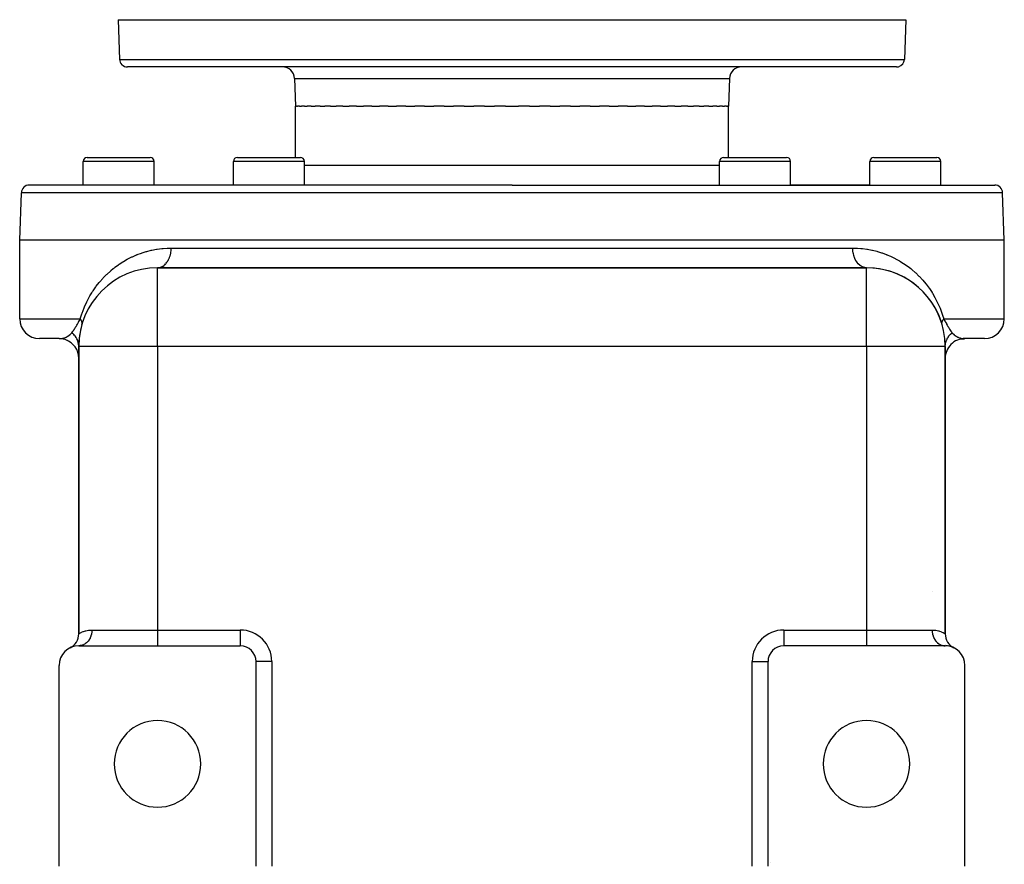
# Model space of a CAD drawing. Extents: x 24 to 1512, y -1013 to 283.
# Drawn here: x 502 to 752, y 68 to 283 of the extents above; entities that cross this region are included whole.
import ezdxf

# ---------------------------------------------------------------- set-up
doc = ezdxf.new("R2010")
doc.units = 0
doc.linetypes.add('DASHED', pattern=[11.05, 8.7, -2.35])
doc.layers.get('0').update_dxf_attribs({"linetype": 'CONTINUOUS'})
doc.layers.add('NEVIDI', color=4, linetype='DASHED')

msp = doc.modelspace()

# ---------------------------------------------------------------- linework, layer by layer
at = {"color": 2}
for p, q in [((527, 283), (527.351645, 272.930201)), ((527, 283), (527.351645, 272.930201)), ((527, 283), (727, 283)), ((727, 283), (726.648355, 272.930201)), ((727, 283), (726.648355, 272.930201)), ((724.649573, 271), (529.350427, 271)), ((579.796806, 271.014183), (579.796806, 271.015237)), ((571.751898, 268.104698), (572, 261)), ((571.751898, 268.104698), (572, 261)), ((682.248102, 268.104698), (682, 261)), ((682.248102, 268.104698), (682, 261)), ((572.257425, 261), (572, 261)), ((572, 248), (572, 261)), ((572.257425, 261), (572.508533, 261)), ((573.021705, 261), (572.508533, 261)), ((573.021705, 261), (573.520304, 261)), ((574.285703, 261), (573.520304, 261)), ((574.285703, 261), (575.02685, 261)), ((576.037722, 261), (575.02685, 261)), ((576.037722, 261), (577.013347, 261)), ((578.26145, 261), (577.013347, 261)), ((578.26145, 261), (579.462004, 261)), ((580.936281, 261), (579.462004, 261)), ((580.936281, 261), (582.350421, 261)), ((584.037413, 261), (582.350421, 261)), ((584.037413, 261), (585.650649, 261)), ((587.536169, 261), (585.650649, 261)), ((587.536169, 261), (589.333505, 261)), ((591.400161, 261), (589.333505, 261)), ((591.400161, 261), (593.364177, 261)), ((595.593506, 261), (593.364177, 261)), ((595.593506, 261), (597.70561, 261)), ((600.077366, 261), (597.70561, 261)), ((600.077366, 261), (602.317842, 261)), ((604.81034, 261), (602.317842, 261)), ((604.81034, 261), (607.157805, 261)), ((609.748486, 261), (607.157805, 261)), ((609.748486, 261), (612.181014, 261)), ((614.84615, 261), (612.181014, 261)), ((614.84615, 261), (617.340829, 261)), ((620.056078, 261), (617.340829, 261)), ((620.056078, 261), (622.589632, 261)), ((625.330072, 261), (622.589632, 261)), ((625.330072, 261), (627, 261)), ((627, 261), (628.66999, 261)), ((631.41049, 261), (628.66999, 261)), ((631.41049, 261), (633.943906, 261)), ((636.659171, 261), (633.943906, 261)), ((636.659171, 261), (639.15385, 261)), ((641.818986, 261), (639.15385, 261)), ((641.818986, 261), (644.251514, 261)), ((646.842195, 261), (644.251514, 261)), ((646.842195, 261), (649.18966, 261)), ((651.682158, 261), (649.18966, 261)), ((651.682158, 261), (653.922634, 261)), ((656.29439, 261), (653.922634, 261)), ((656.29439, 261), (658.406494, 261)), ((660.635823, 261), (658.406494, 261)), ((660.635823, 261), (662.599839, 261)), ((664.666495, 261), (662.599839, 261)), ((664.666495, 261), (666.463831, 261)), ((668.349351, 261), (666.463831, 261)), ((668.349351, 261), (669.962587, 261)), ((671.649579, 261), (669.962587, 261)), ((671.649579, 261), (673.063719, 261)), ((674.537996, 261), (673.063719, 261)), ((674.537996, 261), (675.73855, 261)), ((676.986653, 261), (675.73855, 261)), ((676.986653, 261), (677.962278, 261)), ((678.97315, 261), (677.962278, 261)), ((678.97315, 261), (679.714297, 261)), ((680.479696, 261), (679.714297, 261)), ((680.479696, 261), (680.978295, 261)), ((681.491467, 261), (680.978295, 261)), ((681.491467, 261), (681.742575, 261)), ((682, 261), (681.742575, 261)), ((682, 248), (682, 261)), ((519.139066, 248), (535.139066, 248)), ((557.282549, 248), (573.282549, 248)), ((680.717451, 248), (696.717451, 248)), ((718.860934, 248), (734.860934, 248)), ((518.139066, 241), (518.139066, 247)), ((518.139066, 241), (518.139066, 247)), ((536.139066, 241), (536.139066, 247)), ((536.139066, 241), (536.139066, 247)), ((556.282549, 241), (556.282549, 247)), ((556.282549, 241), (556.282549, 247)), ((574.282549, 241), (574.282549, 247)), ((574.282549, 241), (574.282549, 247)), ((679.717451, 241), (679.717451, 247)), ((679.717451, 241), (679.717451, 247)), ((697.717451, 241), (697.717451, 247)), ((697.717451, 241), (697.717451, 247)), ((717.860934, 241), (717.860934, 247)), ((717.860934, 241), (717.860934, 247)), ((735.860934, 241), (735.860934, 247)), ((735.860934, 241), (735.860934, 247)), ((627, 241), (504.420268, 241)), ((556.282549, 241), (536.139066, 241)), ((627, 241), (749.579732, 241)), ((717.860934, 241), (697.717451, 241)), ((502, 227), (502.421487, 239.069799)), ((752, 227), (751.578513, 239.069799)), ((502, 207), (502, 227)), ((627, 227), (502, 227)), ((752, 227), (627, 227)), ((752, 207), (752, 227)), ((717, 220), (537, 220)), ((537, 220), (717, 220)), ((537, 219.983782), (537, 220)), ((717, 219.983782), (717, 220)), ((512, 202), (507, 202)), ((511.999997, 202), (512.021834, 202.000051)), ((512.93521, 201.943212), (512.021834, 202.000051)), ((513.550689, 201.78496), (512.631114, 201.96001)), ((514.141122, 201.549945), (513.287174, 201.831478)), ((517, 127.062258), (517, 200)), ((517.016218, 200), (517, 200)), ((517, 200), (517, 127.062258)), ((737, 200), (736.983782, 200)), ((737, 127.062258), (737, 200)), ((737, 200), (737, 127.062258)), ((741.121037, 201.952223), (741.613904, 201.980305)), ((741.471275, 201.972178), (741.795444, 201.990648)), ((741.864424, 202.004935), (741.596015, 202.018045)), ((747, 202), (742, 202)), ((514.777778, 123.479032), (514.781848, 123.476524)), ((517, 124.034283), (517, 124.032692)), ((517, 124.032692), (517, 124.034283)), ((517, 124), (537, 124)), ((537, 124), (558, 124)), ((717, 124), (696, 124)), ((737, 124), (717, 124)), ((736.687153, 124.017672), (737.000004, 124)), ((737, 124.048313), (737, 124.049956)), ((737, 124.049956), (737, 124.048313)), ((737, 124.031051), (737, 124.032573)), ((737, 124.032573), (737, 124.031051)), ((737, 124), (737, 124.003294)), ((737, 124.003294), (737, 124)), ((737.555991, 123.968991), (737.179835, 124.035096)), ((738.065489, 123.885154), (737.707981, 123.984406)), ((738.482692, 123.775105), (738.145981, 123.898727)), ((739.218561, 123.476767), (739.222222, 123.479032)), ((562, 68), (562, 120)), ((691.997567, 120), (692, 120)), ((692, 120.053279), (692, 120)), ((692, 120), (692, 120.053279)), ((692, 68), (692, 120)), ((512, 68), (512, 119)), ((742, 68), (742, 119))]:
    msp.add_line(p, q, dxfattribs=at)
for centre, radius, start, end in [((529.350427, 273), 2, 182, 270), ((724.649573, 273), 2, 284.666667, 358), ((568.753726, 268), 3, 2, 90), ((685.246274, 268), 3, 90, 178), ((724.649573, 273), 2, 270, 284.615385), ((519.139066, 247), 1, 90, 180), ((535.139066, 247), 1, 0, 90), ((557.282549, 247), 1, 90, 180), ((573.282549, 247), 1, 0, 90), ((680.717451, 247), 1, 90, 180), ((696.717451, 247), 1, 0, 90), ((718.860934, 247), 1, 90, 180), ((734.860934, 247), 1, 0, 90), ((504.420268, 239), 2, 90, 178), ((749.579732, 239), 2, 2, 90), ((537, 200), 20, 90, 180), ((717, 200), 20, 0, 90), ((717, 200), 20, 16.260205, 90), ((507, 207), 5, 180, 270), ((537, 200), 20, 163.739795, 180), ((747, 207), 5, 270, 360), ((512, 197), 5, 82.748622, 84.768918), ((512, 197), 5, 75.082091, 77.538213), ((512, 197), 5, 0, 70.307502), ((742, 197), 5, 89.999962, 180), ((513, 127.062258), 4, 296.38781, 360), ((741, 127.062258), 4, 180, 243.6122), ((517, 119), 5, 90, 180), ((558, 120), 4, 0, 90), ((696, 120), 4, 90, 180), ((737, 119), 5, 0, 90), ((737, 119), 5, 63.6122, 68.786592), ((537, 94), 11, 0, 180), ((717, 94), 11, 0, 180), ((537, 94), 11, 180, 360), ((717, 94), 11, 180, 360)]:
    msp.add_arc(centre, radius, start, end, dxfattribs=at)
at = {"layer": 'NEVIDI', "color": 7, "linetype": 'CONTINUOUS'}
for p, q in [((527.351645, 272.930201), (726.648355, 272.930201)), ((571.751898, 268.104698), (682.248102, 268.104698)), ((536.139066, 247), (518.139066, 247)), ((574.282549, 247), (556.282549, 247)), ((627, 246), (574.282549, 246)), ((679.717451, 246), (627, 246)), ((697.717451, 247), (679.717451, 247)), ((735.860934, 247), (717.860934, 247)), ((627, 239.069799), (502.421487, 239.069799)), ((751.578513, 239.069799), (627, 239.069799)), ((539.593915, 224.983805), (540.461538, 225)), ((540.449515, 224.583628), (540.461538, 225)), ((540.461538, 225), (627, 225)), ((627, 225), (713.538462, 225)), ((713.538978, 224.913629), (713.538462, 225)), ((713.538462, 225), (714.527528, 224.97884)), ((529.468938, 222.232927), (530.484654, 222.745156)), ((530.484654, 222.745156), (530.637038, 222.816799)), ((530.637038, 222.816799), (531.676844, 223.27092)), ((531.676844, 223.27092), (531.793918, 223.31835)), ((531.793918, 223.31835), (531.832785, 223.333934)), ((531.832785, 223.333934), (532.896128, 223.729666)), ((532.896128, 223.729666), (533.055242, 223.783898)), ((533.055242, 223.783898), (534.14294, 224.120989)), ((534.14294, 224.120989), (534.306053, 224.16657)), ((534.306053, 224.16657), (535.417725, 224.443583)), ((535.417725, 224.443583), (535.584482, 224.480153)), ((535.584482, 224.480153), (536.721038, 224.695573)), ((536.721038, 224.695573), (536.89123, 224.722808)), ((536.89123, 224.722808), (538.053537, 224.874395)), ((538.053537, 224.874395), (538.227446, 224.891949)), ((538.227446, 224.891949), (538.423722, 224.910164)), ((538.423722, 224.910164), (539.416021, 224.976456)), ((539.416021, 224.976456), (539.593915, 224.983805)), ((539.97431, 222.44218), (540.007707, 222.525001)), ((540.007707, 222.525001), (540.0628, 222.670229)), ((540.0628, 222.670229), (540.18457, 223.040255)), ((540.18457, 223.040255), (540.20938, 223.126601)), ((540.20938, 223.126601), (540.250568, 223.281137)), ((540.250568, 223.281137), (540.337512, 223.673575)), ((540.337512, 223.673575), (540.353695, 223.761663)), ((540.353695, 223.761663), (540.380244, 223.922749)), ((540.380244, 223.922749), (540.430392, 224.330765)), ((540.430392, 224.330765), (540.438079, 224.418877)), ((540.438079, 224.418877), (540.449515, 224.583628)), ((713.561921, 224.418877), (713.538978, 224.913629)), ((713.569608, 224.330766), (713.561921, 224.418877)), ((713.577876, 224.247615), (713.569608, 224.330766)), ((713.646305, 223.761664), (713.577876, 224.247615)), ((713.662488, 223.673575), (713.646305, 223.761664)), ((713.677925, 223.595049), (713.662488, 223.673575)), ((713.79062, 223.126601), (713.677925, 223.595049)), ((713.81543, 223.040255), (713.79062, 223.126601)), ((713.837336, 222.967586), (713.81543, 223.040255)), ((713.992293, 222.525001), (713.837336, 222.967586)), ((714.02569, 222.44218), (713.992293, 222.525001)), ((714.527528, 224.97884), (714.698646, 224.970875)), ((714.698646, 224.970875), (715.576278, 224.91)), ((715.576278, 224.91), (715.842882, 224.884855)), ((715.842882, 224.884855), (716.011125, 224.867384)), ((716.011125, 224.867384), (717.131863, 224.719101)), ((717.131863, 224.719101), (717.296264, 224.692655)), ((717.296264, 224.692655), (718.390632, 224.485502)), ((718.390632, 224.485502), (718.551049, 224.450535)), ((718.551049, 224.450535), (719.620118, 224.18679)), ((719.620118, 224.18679), (719.776448, 224.143683)), ((719.776448, 224.143683), (720.821072, 223.825192)), ((720.821072, 223.825192), (720.97388, 223.774087)), ((720.97388, 223.774087), (721.994142, 223.402383)), ((721.994142, 223.402383), (722.143599, 223.343389)), ((722.143599, 223.343389), (722.206082, 223.318373)), ((722.206082, 223.318373), (723.139889, 222.919312)), ((723.139889, 222.919312), (723.285521, 222.852724)), ((723.285521, 222.852724), (724.258481, 222.37648)), ((525.747897, 219.769905), (526.051443, 220.010249)), ((526.051443, 220.010249), (526.184784, 220.113356)), ((526.184784, 220.113356), (527.103072, 220.784471)), ((527.103072, 220.784471), (527.241252, 220.879819)), ((527.241252, 220.879819), (528.192245, 221.498535)), ((528.192245, 221.498535), (528.335323, 221.586153)), ((528.335323, 221.586153), (529.320486, 222.15287)), ((529.320486, 222.15287), (529.468938, 222.232927)), ((537.046912, 220), (537.324905, 220.022074)), ((537.324905, 220.022074), (537.402348, 220.033891)), ((537.402348, 220.033891), (537.515994, 220.055863)), ((537.515994, 220.055863), (537.783251, 220.12968)), ((537.783251, 220.12968), (537.857297, 220.15577)), ((537.857297, 220.15577), (537.967959, 220.199465)), ((537.967959, 220.199465), (538.227503, 220.324932)), ((538.227503, 220.324932), (538.296984, 220.364238)), ((538.296984, 220.364238), (538.402495, 220.428783)), ((538.402495, 220.428783), (538.649664, 220.604317)), ((538.649664, 220.604317), (538.71345, 220.655525)), ((538.71345, 220.655525), (538.812099, 220.739858)), ((538.812099, 220.739858), (539.042139, 220.962806)), ((539.042139, 220.962806), (539.099329, 221.024478)), ((539.099329, 221.024478), (539.189315, 221.127071)), ((539.189315, 221.127071), (539.397863, 221.393947)), ((539.397863, 221.393947), (539.447677, 221.464466)), ((539.447677, 221.464466), (539.527401, 221.583501)), ((539.527401, 221.583501), (539.710435, 221.889984)), ((539.710435, 221.889984), (539.752286, 221.96764)), ((539.752286, 221.96764), (539.820297, 222.100956)), ((539.820297, 222.100956), (539.97431, 222.44218)), ((714.053269, 222.376423), (714.02569, 222.44218)), ((714.247714, 221.96764), (714.053269, 222.376423)), ((714.289565, 221.889983), (714.247714, 221.96764)), ((714.321938, 221.83201), (714.289565, 221.889983)), ((714.552323, 221.464465), (714.321938, 221.83201)), ((714.602137, 221.393947), (714.552323, 221.464465)), ((714.638398, 221.344362), (714.602137, 221.393947)), ((714.900672, 221.024478), (714.638398, 221.344362)), ((714.957862, 220.962805), (714.900672, 221.024478)), ((714.99704, 220.92206), (714.957862, 220.962805)), ((715.286551, 220.655525), (714.99704, 220.92206)), ((715.350336, 220.604316), (715.286551, 220.655525)), ((715.391492, 220.572607), (715.350336, 220.604316)), ((715.703017, 220.364237), (715.391492, 220.572607)), ((715.772498, 220.324932), (715.703017, 220.364237)), ((715.814666, 220.302283), (715.772498, 220.324932)), ((716.142703, 220.155769), (715.814666, 220.302283)), ((716.216749, 220.12968), (716.142703, 220.155769)), ((716.259042, 220.115891), (716.216749, 220.12968)), ((716.597652, 220.033891), (716.259042, 220.115891)), ((716.675096, 220.022074), (716.597652, 220.033891)), ((716.716636, 220.016781), (716.675096, 220.022074)), ((717, 220), (716.716636, 220.016781)), ((724.258481, 222.37648), (724.401222, 222.301889)), ((724.401222, 222.301889), (725.350871, 221.773321)), ((725.350871, 221.773321), (725.490381, 221.690797)), ((725.490381, 221.690797), (726.415792, 221.110141)), ((726.415792, 221.110141), (726.551152, 221.020195)), ((726.551152, 221.020195), (727.446114, 220.391114)), ((727.446114, 220.391114), (727.57654, 220.294235)), ((727.57654, 220.294235), (728.252103, 219.76991)), ((523.236223, 217.438049), (524.058729, 218.275656)), ((524.058729, 218.275656), (524.182486, 218.394952)), ((524.182486, 218.394952), (525.036813, 219.174751)), ((525.036813, 219.174751), (525.165307, 219.285762)), ((525.165307, 219.285762), (525.747897, 219.769905)), ((537, 200), (537, 219.983782)), ((717, 200), (717, 219.983782)), ((728.252103, 219.76991), (728.43973, 219.617334)), ((728.43973, 219.617334), (728.565327, 219.513442)), ((728.565327, 219.513442), (729.398229, 218.786954)), ((729.398229, 218.786954), (729.519052, 218.675881)), ((729.519052, 218.675881), (730.32169, 217.898233)), ((730.32169, 217.898233), (730.438087, 217.779388)), ((730.438087, 217.779388), (731.210282, 216.948032)), ((520.622867, 214.117785), (521.34412, 215.156044)), ((521.34412, 215.156044), (521.453781, 215.304546)), ((521.453781, 215.304546), (522.212325, 216.272857)), ((522.212325, 216.272857), (522.326218, 216.410005)), ((522.326218, 216.410005), (523.117111, 217.309905)), ((523.117111, 217.309905), (523.236223, 217.438049)), ((731.210282, 216.948032), (731.321954, 216.821235)), ((731.321954, 216.821235), (732.063624, 215.931954)), ((732.063624, 215.931954), (732.170478, 215.796585)), ((732.170478, 215.796585), (732.880806, 214.844124)), ((519.117664, 211.500729), (519.746016, 212.682713)), ((519.746016, 212.682713), (519.842865, 212.852272)), ((519.842865, 212.852272), (520.322769, 213.650501)), ((520.322769, 213.650501), (520.519092, 213.958754)), ((520.519092, 213.958754), (520.622867, 214.117785)), ((732.880806, 214.844124), (732.9839, 214.697664)), ((732.9839, 214.697664), (733.6609, 213.676471)), ((733.6609, 213.676471), (733.677229, 213.650455)), ((733.677229, 213.650455), (733.758191, 213.520403)), ((733.758191, 213.520403), (734.391819, 212.435998)), ((518.370062, 209.856237), (518.4514, 210.051143)), ((518.4514, 210.051143), (519.02839, 211.319733)), ((519.02839, 211.319733), (519.117664, 211.500729)), ((734.391819, 212.435998), (734.482486, 212.270093)), ((734.482486, 212.270093), (735.069076, 211.117876)), ((735.069076, 211.117876), (735.152592, 210.941207)), ((735.152592, 210.941207), (735.689234, 209.711216)), ((517.384615, 207), (517.777505, 208.273156)), ((517.777505, 208.273156), (517.850063, 208.485287)), ((517.850063, 208.485287), (518.370062, 209.856237)), ((735.689234, 209.711216), (735.764917, 209.522348)), ((735.764917, 209.522348), (736.246964, 208.200541)), ((736.246964, 208.200541), (736.313707, 207.997836)), ((736.313707, 207.997836), (736.615385, 207)), ((502, 207), (517.384615, 207)), ((516.122526, 204.780837), (516.278105, 205.040158)), ((516.278105, 205.040158), (516.301307, 205.07947)), ((516.301307, 205.07947), (516.316127, 205.104661)), ((516.316127, 205.104661), (516.50233, 205.425941)), ((516.50233, 205.425941), (516.517948, 205.453243)), ((516.517948, 205.453243), (516.643062, 205.673485)), ((516.643062, 205.673485), (516.71385, 205.799084)), ((516.71385, 205.799084), (516.730245, 205.828254)), ((516.730245, 205.828254), (516.936386, 206.196805)), ((516.936386, 206.196805), (516.95356, 206.227605)), ((516.95356, 206.227605), (517.011029, 206.330725)), ((517.011029, 206.330725), (517.169194, 206.614575)), ((517.169194, 206.614575), (517.187245, 206.646943)), ((517.187245, 206.646943), (517.384615, 207)), ((517.396346, 206.985097), (517.384614, 207.000002)), ((517.467537, 206.890349), (517.396346, 206.985097)), ((517.489657, 206.859207), (517.467537, 206.890349)), ((517.512536, 206.826011), (517.489657, 206.859207)), ((517.529598, 206.800547), (517.512536, 206.826011)), ((517.552896, 206.764698), (517.529598, 206.800547)), ((517.572384, 206.733657), (517.552896, 206.764698)), ((517.627527, 206.639606), (517.572384, 206.733657)), ((517.642869, 206.611477), (517.627527, 206.639606)), ((517.644335, 206.608737), (517.642869, 206.611477)), ((517.656201, 206.586198), (517.644335, 206.608737)), ((517.691259, 206.515335), (517.656201, 206.586198)), ((517.705335, 206.484733), (517.691259, 206.515335)), ((517.741051, 206.399649), (517.705335, 206.484733)), ((517.743922, 206.392238), (517.741051, 206.399649)), ((517.750539, 206.374754), (517.743922, 206.392238)), ((517.755236, 206.36198), (517.750539, 206.374754)), ((517.785412, 206.270566), (517.755236, 206.36198)), ((517.793944, 206.240695), (517.785412, 206.270566)), ((517.806456, 206.191861), (517.793944, 206.240695)), ((517.799998, 205.599995), (517.802248, 205.607823)), ((517.802248, 205.607823), (517.81707, 205.666711)), ((517.811992, 206.167641), (517.806456, 206.191861)), ((517.815617, 206.150602), (517.811992, 206.167641)), ((517.821345, 206.121195), (517.815617, 206.150602)), ((517.81707, 205.666711), (517.822629, 205.693562)), ((517.834473, 206.032649), (517.821345, 206.121195)), ((517.822629, 205.693562), (517.834758, 205.772056)), ((517.837383, 206.003797), (517.834473, 206.032649)), ((517.834758, 205.772056), (517.835241, 205.776283)), ((517.835241, 205.776283), (517.83714, 205.794593)), ((517.83714, 205.794593), (517.83798, 205.803842)), ((517.838551, 205.989743), (517.837383, 206.003797)), ((517.83798, 205.803842), (517.842021, 205.888721)), ((517.840134, 205.966288), (517.838551, 205.989743)), ((517.841937, 205.916975), (517.840134, 205.966288)), ((517.842021, 205.888721), (517.841937, 205.916975)), ((736.158063, 205.916973), (736.158749, 205.942835)), ((736.159904, 205.832821), (736.158063, 205.916973)), ((736.158749, 205.942835), (736.158897, 205.946606)), ((736.158897, 205.946606), (736.159864, 205.966235)), ((736.159864, 205.966235), (736.16553, 206.032662)), ((736.162018, 205.803865), (736.159904, 205.832821)), ((736.165247, 205.772019), (736.162018, 205.803865)), ((736.1681, 205.749583), (736.165247, 205.772019)), ((736.16553, 206.032662), (736.169311, 206.062918)), ((736.172318, 205.721753), (736.1681, 205.749583)), ((736.169311, 206.062918), (736.182923, 206.143415)), ((736.177372, 205.693558), (736.172318, 205.721753)), ((736.196103, 205.613713), (736.177372, 205.693558)), ((736.182923, 206.143415), (736.184387, 206.150614)), ((736.184387, 206.150614), (736.188011, 206.167647)), ((736.188011, 206.167647), (736.191103, 206.181415)), ((736.191103, 206.181415), (736.214588, 206.270563)), ((736.200003, 205.599991), (736.196103, 205.613713)), ((736.214588, 206.270563), (736.224231, 206.301848)), ((736.224231, 206.301848), (736.240445, 206.349943)), ((736.240445, 206.349943), (736.249479, 206.374801)), ((736.249479, 206.374801), (736.256083, 206.392251)), ((736.256083, 206.392251), (736.268621, 206.423922)), ((736.268621, 206.423922), (736.30875, 206.515352)), ((736.30875, 206.515352), (736.324156, 206.547348)), ((736.324156, 206.547348), (736.330927, 206.560971)), ((736.330927, 206.560971), (736.343831, 206.586256)), ((736.343831, 206.586256), (736.372472, 206.6396)), ((736.372472, 206.6396), (736.390711, 206.671841)), ((736.390711, 206.671841), (736.447105, 206.764692)), ((736.447105, 206.764692), (736.453741, 206.775037)), ((736.453741, 206.775037), (736.468132, 206.797104)), ((736.468132, 206.797104), (736.470426, 206.800577)), ((736.470426, 206.800577), (736.532456, 206.890331)), ((736.532456, 206.890331), (736.556227, 206.922847)), ((736.556227, 206.922847), (736.608052, 206.990698)), ((736.608052, 206.990698), (736.615386, 206.999994)), ((736.615385, 207), (752, 207)), ((736.615385, 207), (736.829885, 206.615731)), ((736.829885, 206.615731), (736.847991, 206.583223)), ((736.847991, 206.583223), (736.988625, 206.330726)), ((736.988625, 206.330726), (737.060776, 206.201333)), ((737.060776, 206.201333), (737.077943, 206.170574)), ((737.077943, 206.170574), (737.280833, 205.808307)), ((737.280833, 205.808307), (737.297084, 205.779437)), ((737.297084, 205.779437), (737.356873, 205.673496)), ((737.356873, 205.673496), (737.492263, 205.435545)), ((737.492263, 205.435545), (737.507882, 205.408297)), ((737.507882, 205.408297), (737.695828, 205.084475)), ((737.695828, 205.084475), (737.710795, 205.059061)), ((737.710795, 205.059061), (737.721968, 205.04013)), ((737.721968, 205.04013), (737.890421, 204.759575)), ((513.835437, 202.40798), (514.016721, 202.50061)), ((514.016721, 202.50061), (514.196427, 202.604288)), ((514.196427, 202.604288), (514.266053, 202.647859)), ((514.266053, 202.647859), (514.330379, 202.689886)), ((514.330379, 202.689886), (514.694424, 202.962809)), ((514.694424, 202.962809), (514.76645, 203.024657)), ((514.76645, 203.024657), (514.831315, 203.082823)), ((514.831315, 203.082823), (515.138177, 203.393949)), ((515.138177, 203.393949), (515.229724, 203.500004)), ((515.25051, 203.483786), (515.229724, 203.500004)), ((515.229727, 203.5), (515.382362, 203.689128)), ((515.448603, 203.319778), (515.25051, 203.483786)), ((515.382362, 203.689128), (515.395504, 203.706035)), ((515.395504, 203.706035), (515.53395, 203.890034)), ((515.468697, 203.302129), (515.448603, 203.319778)), ((515.654072, 203.129512), (515.468697, 203.302129)), ((515.53395, 203.890034), (515.558579, 203.92388)), ((515.558579, 203.92388), (515.571996, 203.942456)), ((515.571996, 203.942456), (515.738302, 204.18059)), ((515.704913, 203.078839), (515.654072, 203.129512)), ((515.70672, 203.07701), (515.704913, 203.078839)), ((515.725345, 203.058038), (515.70672, 203.07701)), ((515.944623, 202.817347), (515.725345, 203.058038)), ((515.738302, 204.18059), (515.751966, 204.200781)), ((515.751966, 204.200781), (515.910804, 204.44208)), ((515.910804, 204.44208), (515.921162, 204.458221)), ((515.921162, 204.458221), (515.935075, 204.479975)), ((515.935075, 204.479975), (516.016943, 204.60966)), ((515.96166, 202.797174), (515.944623, 202.817347)), ((516.056366, 202.680611), (515.96166, 202.797174)), ((516.016943, 204.60966), (516.108193, 204.757357)), ((516.09979, 202.624476), (516.056366, 202.680611)), ((516.160835, 202.542413), (516.09979, 202.624476)), ((516.108193, 204.757357), (516.122526, 204.780837)), ((516.176273, 202.52104), (516.160835, 202.542413)), ((516.354415, 202.253408), (516.176273, 202.52104)), ((737.808495, 202.499695), (737.823727, 202.52104)), ((737.823727, 202.52104), (737.943642, 202.680621)), ((737.890421, 204.759575), (737.904808, 204.736074)), ((737.904808, 204.736074), (737.983058, 204.609637)), ((737.943642, 202.680621), (737.983976, 202.731209)), ((737.983058, 204.609637), (738.077953, 204.459609)), ((737.983976, 202.731209), (738.021427, 202.776914)), ((738.021427, 202.776914), (738.038342, 202.797174)), ((738.038342, 202.797174), (738.256069, 203.038889)), ((738.077953, 204.459609), (738.089198, 204.442085)), ((738.089198, 204.442085), (738.091895, 204.43789)), ((738.091895, 204.43789), (738.260431, 204.182421)), ((738.256069, 203.038889), (738.274657, 203.058036)), ((738.260431, 204.182421), (738.274021, 204.162417)), ((738.274021, 204.162417), (738.439226, 203.926902)), ((738.274657, 203.058036), (738.345946, 203.129526)), ((738.345946, 203.129526), (738.392945, 203.17504)), ((738.392945, 203.17504), (738.511224, 203.28429)), ((738.439226, 203.926902), (738.4526, 203.908473)), ((738.4526, 203.908473), (738.466051, 203.890036)), ((738.466051, 203.890036), (738.615583, 203.691779)), ((738.511224, 203.28429), (738.531305, 203.302126)), ((738.531305, 203.302126), (738.770275, 203.499999)), ((738.615583, 203.691779), (738.628784, 203.674875)), ((738.628784, 203.674875), (738.770273, 203.5)), ((738.770275, 203.499999), (738.797254, 203.468033)), ((738.797254, 203.468033), (738.861802, 203.393965)), ((738.861802, 203.393965), (739.236353, 203.022181)), ((739.236353, 203.022181), (739.301972, 202.965832)), ((739.301972, 202.965832), (739.305523, 202.96285)), ((739.305523, 202.96285), (739.741462, 202.643054)), ((739.741462, 202.643054), (739.803515, 202.604314)), ((739.803515, 202.604314), (739.806036, 202.602773)), ((739.806036, 202.602773), (739.98328, 202.5006)), ((739.98328, 202.5006), (740.23504, 202.375001)), ((512.021834, 202.000051), (512.386566, 202.016483)), ((512.386566, 202.016483), (512.403935, 202.018015)), ((512.403935, 202.018015), (512.442291, 202.021645)), ((512.446229, 202.022037), (512.82763, 202.077369)), ((512.82763, 202.077369), (512.886289, 202.089012)), ((512.886289, 202.089012), (513.064106, 202.129658)), ((513.064106, 202.129658), (513.290347, 202.193433)), ((513.290347, 202.193433), (513.351577, 202.213116)), ((513.351577, 202.213116), (513.650392, 202.324877)), ((513.650392, 202.324877), (513.772122, 202.378286)), ((513.772122, 202.378286), (513.835437, 202.40798)), ((516.368025, 202.231149), (516.354415, 202.253408)), ((516.393525, 202.188645), (516.368025, 202.231149)), ((516.428869, 202.127905), (516.393525, 202.188645)), ((516.524114, 201.952176), (516.428869, 202.127905)), ((516.535892, 201.929058), (516.524114, 201.952176)), ((516.660046, 201.661702), (516.535892, 201.929058)), ((516.669063, 201.640283), (516.660046, 201.661702)), ((516.678951, 201.616417), (516.669063, 201.640283)), ((516.686726, 201.597367), (516.678951, 201.616417)), ((516.788495, 201.319386), (516.686726, 201.597367)), ((516.796426, 201.294936), (516.788495, 201.319386)), ((516.851812, 201.107946), (516.796426, 201.294936)), ((516.869448, 201.040862), (516.851812, 201.107946)), ((516.88174, 200.991266), (516.869448, 201.040862)), ((516.887681, 200.966338), (516.88174, 200.991266)), ((516.948271, 200.657795), (516.887681, 200.966338)), ((516.952205, 200.632416), (516.948271, 200.657795)), ((516.965668, 200.536364), (516.952205, 200.632416)), ((516.973879, 200.46804), (516.965668, 200.536364)), ((516.987754, 200.320672), (516.973879, 200.46804)), ((516.989631, 200.295094), (516.987754, 200.320672)), ((517, 200.000001), (516.989631, 200.295094)), ((537, 200), (517.016218, 200)), ((537, 200), (537, 128)), ((717, 200), (537, 200)), ((717, 200), (717, 128)), ((736.983782, 200), (717, 200)), ((737, 200), (737.000042, 200.01872)), ((737.000042, 200.01872), (737.008655, 200.269629)), ((737.008655, 200.269629), (737.010369, 200.295095)), ((737.010369, 200.295095), (737.034331, 200.536357)), ((737.034331, 200.536357), (737.042774, 200.598424)), ((737.042774, 200.598424), (737.044032, 200.607123)), ((737.044032, 200.607123), (737.047795, 200.632416)), ((737.047795, 200.632416), (737.10653, 200.94138)), ((737.10653, 200.94138), (737.112319, 200.966336)), ((737.112319, 200.966336), (737.148183, 201.107923)), ((737.148183, 201.107923), (737.165103, 201.168461)), ((737.165103, 201.168461), (737.195752, 201.270319)), ((737.195752, 201.270319), (737.203574, 201.294932)), ((737.203574, 201.294932), (737.311309, 201.592508)), ((737.311309, 201.592508), (737.321048, 201.616413)), ((737.321048, 201.616413), (737.339961, 201.661718)), ((737.339961, 201.661718), (737.365131, 201.719891)), ((737.365131, 201.719891), (737.45247, 201.905878)), ((737.45247, 201.905878), (737.464107, 201.929055)), ((737.464107, 201.929055), (737.606486, 202.188663)), ((737.606486, 202.188663), (737.618493, 202.20881)), ((737.618493, 202.20881), (737.631974, 202.231148)), ((737.631974, 202.231148), (737.63958, 202.243624)), ((737.63958, 202.243624), (737.808495, 202.499695)), ((740.23504, 202.375001), (740.297821, 202.347008)), ((740.297821, 202.347008), (740.34951, 202.324912)), ((740.34951, 202.324912), (740.71358, 202.192207)), ((740.71358, 202.192207), (740.774099, 202.17385)), ((740.774099, 202.17385), (740.935907, 202.129655)), ((740.935907, 202.129655), (741.174074, 202.077043)), ((741.174074, 202.077043), (741.232148, 202.066384)), ((741.232148, 202.066384), (741.553832, 202.022033)), ((741.553832, 202.022033), (741.596051, 202.018019)), ((741.596051, 202.018019), (741.613904, 202.016445)), ((741.613904, 202.016445), (741.669023, 202.012048)), ((741.669023, 202.012048), (742.000003, 202)), ((733.830184, 137.756825), (733.829009, 137.758687)), ((517.676311, 127.416293), (518.111479, 127.596086)), ((518.111479, 127.596086), (518.184751, 127.62288)), ((518.184751, 127.62288), (518.416331, 127.701149)), ((518.416331, 127.701149), (518.73852, 127.794267)), ((518.73852, 127.794267), (518.829459, 127.81731)), ((518.829459, 127.81731), (519.494603, 127.943638)), ((519.494603, 127.943638), (519.504202, 127.944927)), ((519.504202, 127.944927), (519.613311, 127.958523)), ((519.613311, 127.958523), (520.333333, 128)), ((520.310749, 127.535162), (520.303329, 127.464518)), ((520.314477, 127.575133), (520.310749, 127.535162)), ((520.333333, 128), (520.314477, 127.575133)), ((520.333333, 128), (537, 128)), ((537, 128), (558, 128)), ((537, 128), (537, 124)), ((558, 128), (558, 124)), ((696, 128), (717, 128)), ((696, 128), (696, 124)), ((717, 128), (733.666667, 128)), ((717, 128), (717, 124)), ((733.666666, 128), (733.689282, 127.53497)), ((733.666667, 128), (733.724333, 127.999749)), ((733.689282, 127.53497), (733.692968, 127.498616)), ((733.724333, 127.999749), (734.500653, 127.944277)), ((734.500653, 127.944277), (734.505397, 127.943638)), ((734.505397, 127.943638), (734.607169, 127.929045)), ((734.607169, 127.929045), (735.264881, 127.793378)), ((735.264881, 127.793378), (735.353341, 127.76955)), ((735.353341, 127.76955), (735.58367, 127.701148)), ((735.58367, 127.701148), (735.890672, 127.595285)), ((735.890672, 127.595285), (735.961607, 127.568376)), ((735.961607, 127.568376), (736.366308, 127.39674)), ((517, 127.062258), (517.00021, 127.062387)), ((517.00021, 127.062387), (517.061773, 127.098853)), ((517.061773, 127.098853), (517.080149, 127.109486)), ((517.080149, 127.109486), (517.159054, 127.154268)), ((517.159054, 127.154268), (517.268126, 127.21406)), ((517.268126, 127.21406), (517.305496, 127.233994)), ((517.305496, 127.233994), (517.620653, 127.390687)), ((517.620653, 127.390687), (517.633692, 127.39674)), ((517.633692, 127.39674), (517.676311, 127.416293)), ((519.309105, 125.115217), (519.048238, 124.844244)), ((519.357023, 125.171573), (519.309105, 125.115217)), ((519.380603, 125.200155), (519.357023, 125.171573)), ((519.610146, 125.512134), (519.380603, 125.200155)), ((519.650308, 125.574046), (519.610146, 125.512134)), ((519.670619, 125.606336), (519.650308, 125.574046)), ((519.864102, 125.953646), (519.670619, 125.606336)), ((519.896342, 126.020068), (519.864102, 125.953646)), ((519.912786, 126.055115), (519.896342, 126.020068)), ((520.066604, 126.432151), (519.912786, 126.055115)), ((520.090512, 126.501273), (520.066604, 126.432151)), ((520.102913, 126.538637), (520.090512, 126.501273)), ((520.21391, 126.938904), (520.102913, 126.538637)), ((520.229468, 127.009257), (520.21391, 126.938904)), ((520.237653, 127.048501), (520.229468, 127.009257)), ((520.303329, 127.464518), (520.237653, 127.048501)), ((733.692968, 127.498616), (733.696681, 127.464513)), ((733.696681, 127.464513), (733.770539, 127.009264)), ((733.770539, 127.009264), (733.778257, 126.973724)), ((733.778257, 126.973724), (733.786099, 126.938912)), ((733.786099, 126.938912), (733.909485, 126.501281)), ((733.909485, 126.501281), (733.921059, 126.46736)), ((733.921059, 126.46736), (733.933411, 126.432107)), ((733.933411, 126.432107), (734.103661, 126.020083)), ((734.103661, 126.020083), (734.118967, 125.988181)), ((734.118967, 125.988181), (734.135873, 125.95371)), ((734.135873, 125.95371), (734.349695, 125.574058)), ((734.349695, 125.574058), (734.368365, 125.544967)), ((734.368365, 125.544967), (734.389866, 125.512136)), ((734.389866, 125.512136), (734.642975, 125.171573)), ((734.642975, 125.171573), (734.664656, 125.145794)), ((734.664656, 125.145794), (734.69096, 125.115144)), ((734.69096, 125.115144), (734.97838, 124.819637)), ((736.366308, 127.39674), (736.380625, 127.390091)), ((736.380625, 127.390091), (736.43398, 127.364959)), ((736.43398, 127.364959), (736.732421, 127.213766)), ((736.732421, 127.213766), (736.767233, 127.194937)), ((736.767233, 127.194937), (736.840946, 127.154268)), ((736.840946, 127.154268), (736.938359, 127.098776)), ((736.938359, 127.098776), (736.954325, 127.089461)), ((736.954325, 127.089461), (737, 127.062258)), ((517.312782, 124.017649), (517, 124)), ((517.387379, 124.027103), (517.312782, 124.017649)), ((517.420826, 124.032005), (517.387379, 124.027103)), ((517.754181, 124.103727), (517.420826, 124.032005)), ((517.825645, 124.124646), (517.754181, 124.103727)), ((517.858153, 124.134829), (517.825645, 124.124646)), ((518.182061, 124.259956), (517.858153, 124.134829)), ((518.248971, 124.291401), (518.182061, 124.259956)), ((518.279978, 124.306656), (518.248971, 124.291401)), ((518.588516, 124.483421), (518.279978, 124.306656)), ((518.649943, 124.524389), (518.588516, 124.483421)), ((518.679112, 124.544564), (518.649943, 124.524389)), ((518.966493, 124.770235), (518.679112, 124.544564)), ((519.021633, 124.819635), (518.966493, 124.770235)), ((519.048238, 124.844244), (519.021633, 124.819635)), ((694.226499, 123.58534), (694.226499, 123.582691)), ((734.97838, 124.819637), (735.002898, 124.797406)), ((735.002898, 124.797406), (735.033553, 124.770203)), ((735.033553, 124.770203), (735.350068, 124.524397)), ((735.350068, 124.524397), (735.376648, 124.506421)), ((735.376648, 124.506421), (735.411505, 124.483424)), ((735.411505, 124.483424), (735.751068, 124.291383)), ((735.751068, 124.291383), (735.779417, 124.277818)), ((735.779417, 124.277818), (735.817907, 124.259975)), ((735.817907, 124.259975), (736.174388, 124.124647)), ((736.174388, 124.124647), (736.204001, 124.115733)), ((736.204001, 124.115733), (736.245757, 124.103749)), ((736.245757, 124.103749), (736.612478, 124.027138)), ((736.612478, 124.027138), (736.643006, 124.023022)), ((736.643006, 124.023022), (736.687153, 124.017672)), ((566, 120), (562, 120)), ((566, 120), (566, 68)), ((688, 68), (688, 120)), ((688, 120), (691.997567, 120)), ((692.676633, 69), (692.675035, 69))]:
    msp.add_line(p, q, dxfattribs=at)
for centre, start, end in [((558, 120), 0, 90), ((696, 120), 90, 180)]:
    msp.add_arc(centre, 8, start, end, dxfattribs=at)

doc.saveas('drawing.dxf')
